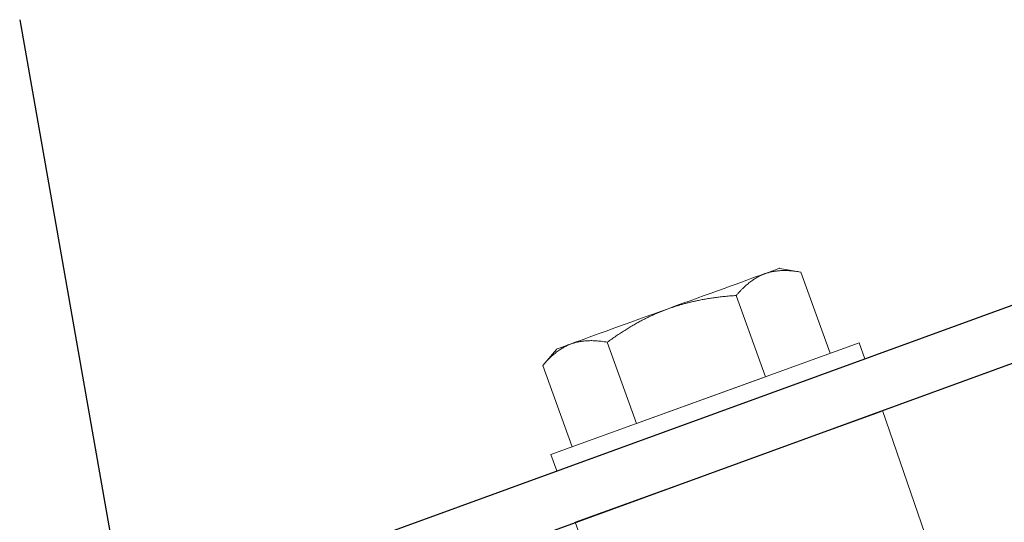
# Model space of a CAD drawing. Units: millimetres. Extents: x 27466 to 31666, y 3319 to 6289.
# Drawn here: x 29804 to 29858, y 4339 to 4367 of the extents above; entities that cross this region are included whole.
import ezdxf

# ---------------------------------------------------------------- set-up
doc = ezdxf.new("R2010")
doc.units = ezdxf.units.MM
doc.header["$LTSCALE"] = 0.75
doc.layers.add('Visible', color=7, linetype='Continuous', lineweight=50)
doc.styles.add('SPDS', font='CS_Gost2304.shx')
doc.dimstyles.new('1-20', dxfattribs={"dimscale": 100, "dimtxt": 2.5, "dimasz": 2.5, "dimexe": 1.25, "dimexo": 0.625, "dimtad": 1, "dimdec": 0, "dimlfac": 0.2, "dimrnd": 0.001, "dimdsep": 46, "dimtxsty": 'SPDS', "dimblk": 'OBLIQUE', "dimcen": 2.5, "dimdle": 2, "dimclrd": 256, "dimclre": 256, "dimadec": 0, "dimazin": 2, "dimtfac": 1, "dimtdec": 0, "dimtmove": 1, "dimatfit": 3, "dimldrblk": 'DOT', "dimfxl": 1.25, "dimtolj": 1, "dimtzin": 0, "dimlwd": -1, "dimlwe": -1, "dimarcsym": 0})

# ---------------------------------------------------------------- blocks, each defined once
blk = doc.blocks.new('_Oblique')
at = {"color": 0, "linetype": 'ByBlock', "lineweight": -2}
blk.add_line((-0.5, -0.5), (0.5, 0.5), dxfattribs=at)
blk = doc.blocks.new('*D24')
at = {"ltscale": 20, "transparency": 16777216}
for p, q in [((30204.221, 4467.044), (30254.931, 4327.719)), ((29840.949, 4190.345), (30269.449, 4346.306)), ((29813.308, 4324.764), (29864.018, 4185.439))]:
    blk.add_line(p, q, dxfattribs=at)
at = {"layer": 'Defpoints', "color": 0, "ltscale": 20, "transparency": 16777216}
for p in [(30202.083, 4472.917), (30250.655, 4339.465), (29811.171, 4330.637)]:
    blk.add_point(p, dxfattribs=at)
at = {"ltscale": 20, "transparency": 16777216, "xscale": 25, "yscale": 25, "zscale": 25}
for p, rotation in [((30250.655, 4339.465), 19.99997832007081), ((29859.743, 4197.185), 199.9999783200708)]:
    blk.add_blockref('_Oblique', p, dxfattribs=dict(at, rotation=rotation))
at = {"color": 0, "lineweight": 15, "ltscale": 20, "transparency": 16777216, "insert": (30048.539, 4286.624), "char_height": 25, "attachment_point": 5, "rotation": 20, "style": 'SPDS'}
blk.add_mtext('\\A1;416', dxfattribs=at)
blk = doc.blocks.new('_Dot')
at = {"color": 0, "linetype": 'ByBlock', "lineweight": -2}
blk.add_line((-0.5, 0), (-1, 0), dxfattribs=at)
at = {"color": 0, "linetype": 'ByBlock', "const_width": 0.5}
blk.add_lwpolyline([(-0.25, 0, 1), (0.25, 0, 1)], format="xyb", close=True, dxfattribs=at)
blk = doc.blocks.new('*D23')
at = {"ltscale": 13.333333, "transparency": 16777216}
for p, q in [((30183.094, 4418.352), (30201.043, 4369.036)), ((29852.247, 4255.386), (30215.562, 4387.623)), ((29857.367, 4299.796), (29875.316, 4250.481))]:
    blk.add_line(p, q, dxfattribs=at)
at = {"layer": 'Defpoints', "color": 0, "ltscale": 13.333333, "transparency": 16777216}
for p in [(30180.956, 4424.225), (30196.768, 4380.782), (29855.229, 4305.67)]:
    blk.add_point(p, dxfattribs=at)
at = {"ltscale": 13.333333, "transparency": 16777216, "xscale": 25, "yscale": 25, "zscale": 25}
for p, rotation in [((30196.768, 4380.782), 20.00007250795423), ((29871.041, 4262.227), 200.0000725079543)]:
    blk.add_blockref('_Oblique', p, dxfattribs=dict(at, rotation=rotation))
at = {"color": 0, "lineweight": 15, "ltscale": 13.333333, "transparency": 16777216, "insert": (30026.984, 4340.52), "char_height": 25, "attachment_point": 5, "rotation": 20.0001, "style": 'SPDS'}
blk.add_mtext('\\A1;352', dxfattribs=at)

msp = doc.modelspace()

# ---------------------------------------------------------------- linework, layer by layer
at = {"layer": 'Visible', "color": 159, "lineweight": 25, "true_color": 0x22346e}
for p, q in [((29810.145, 4333.456), (30201.057, 4475.737)), ((30202.083, 4472.918), (29811.171, 4330.637)), ((29803.958, 4366.544), (29809.461, 4335.336))]:
    msp.add_line(p, q, dxfattribs=at)
at = {"layer": 'Visible', "color": 159, "lineweight": 15, "true_color": 0x22346e, "extrusion": (-0.340261, 0.940331, 2.967e-13)}
for p, q in [((29845.526, 4352.959, -0.188), (29846.669, 4352.755, -0.188)), ((29846.669, 4352.755, -0.188), (29848.275, 4348.317, -0.188)), ((29843.14, 4351.478, 6.312), (29844.746, 4347.04, 6.312)), ((29833.302, 4348.535, -0.188), (29832.554, 4347.647, -0.188)), ((29832.995, 4342.788), (29849.866, 4348.893, -3.119)), ((29836.082, 4348.924, 6.312), (29837.688, 4344.486, 6.312)), ((29832.554, 4347.647, -0.188), (29834.159, 4343.21, -0.188)), ((29837.688, 4344.486, 6.312), (29844.746, 4347.04, 6.312))]:
    msp.add_line(p, q, dxfattribs=at)
at = {"layer": 'Visible', "color": 159, "lineweight": 15, "true_color": 0x22346e}
for p, q in [((29849.866, 4348.893, -3.119), (29850.165, 4348.023, -2.875)), ((29851.142, 4345.186, -2.08), (29853.696, 4337.764)), ((29834.335, 4339.086), (29851.031, 4345.128)), ((29833.32, 4341.891), (29832.995, 4342.788)), ((29837, 4331.723), (29834.335, 4339.086))]:
    msp.add_line(p, q, dxfattribs=at)
at = {"layer": 'Visible', "color": 159, "lineweight": 15, "true_color": 0x22346e, "extrusion": (-0.340261, 0.940331, 2.967e-13)}
for start, end in [(150, 180), (90, 150), (30, 90), (0, 30)]:
    msp.add_arc((-29539.318, -0.188, -6062.037), 6.5, start, end, dxfattribs=at)
at = {"layer": 'Visible', "color": 159, "lineweight": 15, "true_color": 0x22346e}
for points, weights in [([(29844.707, 4352.663, 3.062), (29845.526, 4352.959, 1.554), (29846.669, 4352.755, -0.188)], [1.83937846828, 1.83937846828, 1.70731703596]), ([(29843.14, 4351.478, 6.312), (29843.888, 4352.366, 4.57), (29844.707, 4352.663, 3.062)], [1.70731703596, 1.83937846828, 1.83937846828]), ([(29839.414, 4350.747, 6.312), (29841.051, 4351.34, 6.312), (29843.14, 4351.478, 6.312)], [1.83937846828, 1.83937846828, 1.70731703596]), ([(29836.082, 4348.924, 6.312), (29837.776, 4350.155, 6.312), (29839.414, 4350.747, 6.312)], [1.70731703596, 1.83937846828, 1.83937846828]), ([(29834.12, 4348.832, 3.062), (29834.939, 4349.128, 4.57), (29836.082, 4348.924, 6.312)], [1.83937846828, 1.83937846828, 1.70731703596]), ([(29832.554, 4347.647, -0.188), (29833.302, 4348.535, 1.554), (29834.12, 4348.832, 3.062)], [1.70731703596, 1.83937846828, 1.83937846828])]:
    msp.add_rational_spline(points, weights, degree=2, dxfattribs=at)

# ---------------------------------------------------------------- dimensions: what is measured, and where the dimension line sits
at = {"lineweight": 15, "ltscale": 20}
dim = msp.add_aligned_dim(p1=(29811.171, 4330.637), p2=(30202.083, 4472.917), distance=-142.017, dimstyle='1-20', override={"dimscale": 10, "dimlfac": 1, "dimarcsym": 1}, dxfattribs=at)
dim.commit()
dim.dimension.update_dxf_attribs({"geometry": '*D24', "text_midpoint": (30048.539, 4286.624)})
at = {"lineweight": 15, "ltscale": 13.333333}
dim = msp.add_aligned_dim(p1=(29855.229, 4305.67, 512.88), p2=(30180.956, 4424.225, 512.88), distance=-46.231, text='352', dimstyle='1-20', override={"dimscale": 10, "dimlfac": 1, "dimarcsym": 1}, dxfattribs=at)
dim.commit()
dim.dimension.update_dxf_attribs({"geometry": '*D23', "text_midpoint": (30026.984, 4340.52, 512.88)})

doc.saveas('drawing.dxf')
